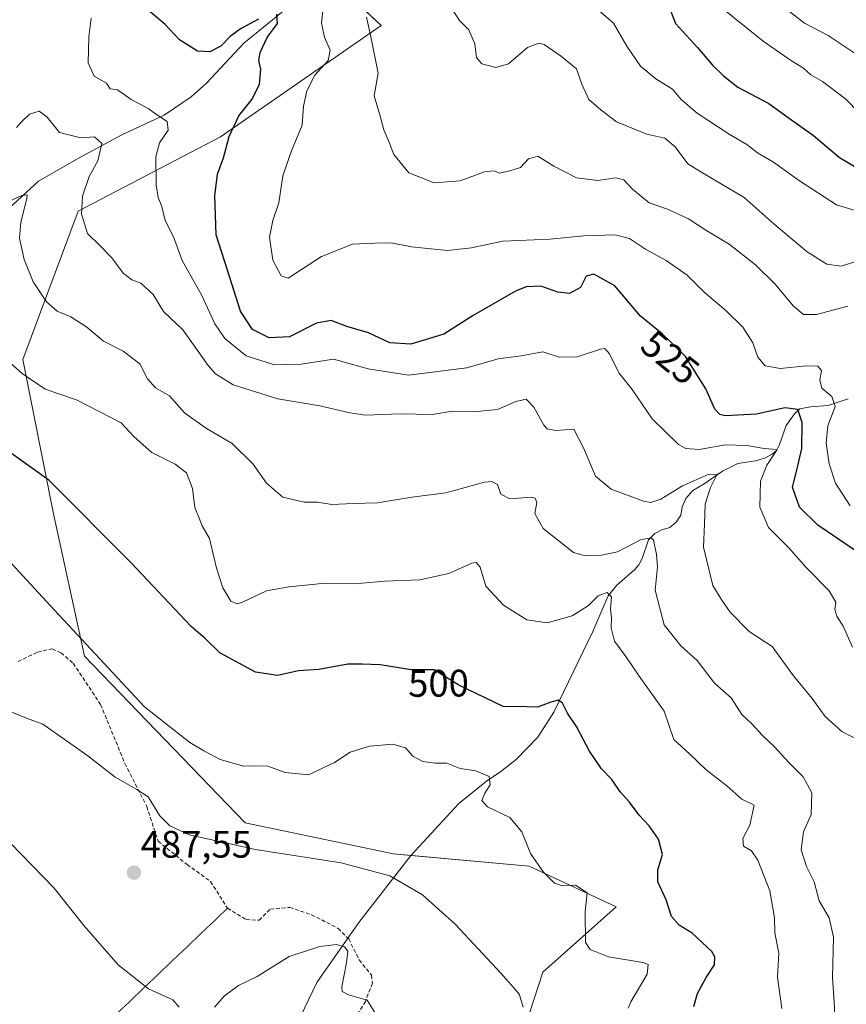
# Model space of a CAD drawing. Units: metres. Extents: x 625003 to 628470, y 4701794 to 4704169.
# Drawn here: x 628062 to 628279, y 4701945 to 4702203 of the extents above; entities that cross this region are included whole.
import ezdxf
from ezdxf.enums import TextEntityAlignment as Align

# ---------------------------------------------------------------- set-up
doc = ezdxf.new("R2010")
doc.units = ezdxf.units.M
doc.header["$MEASUREMENT"] = 0
doc.linetypes.add('TRAZOS2', pattern=[0.375, 0.25, -0.125])
doc.linetypes.add('TRAZOSX2', pattern=[1.5, 1, -0.5])
for name, color, linetype, lineweight in [('Carátula', 7, 'Continuous', 5), ('Corriente natural lineal', 142, 'Continuous', 13), ('Curva de nivel maestra', 36, 'Continuous', 30), ('Curva de nivel normal', 36, 'Continuous', 0), ('Matorral', 135, 'Continuous', 0), ('Matorral CxS', 135, 'Continuous', 0), ('Punto de cota en terreno', 7, 'Continuous', 0), ('Rótulo de curva de nivel directora', 19, 'Continuous', 0), ('Rótulo de punto de cota en terreno', 19, 'Continuous', 0), ('Senda', 19, 'TRAZOSX2', 0), ('Senda virtual', 19, 'TRAZOS2', 0)]:
    doc.layers.add(name, color=color, linetype=linetype, lineweight=lineweight)
doc.styles.add('Arial', font='txt', dxfattribs={"height": 0.2})

# ---------------------------------------------------------------- blocks, each defined once
blk = doc.blocks.new('*U163')
at = {"layer": 'Curva de nivel normal', "color": 36, "linetype": 'Continuous', "lineweight": 0}
blk.add_polyline3d([(628153.34, 4702203.66, 535), (628154.33, 4702198.98, 535), (628156.35, 4702188.99, 535), (628155.3, 4702183.11, 535), (628156.78, 4702178.09, 535), (628157.83, 4702174.14, 535), (628159.36, 4702170.66, 535), (628160.46, 4702167.71, 535), (628164.35, 4702162.86, 535), (628171.02, 4702160.3, 535), (628177.87, 4702160.84, 535), (628184.18, 4702163.16, 535), (628186.76, 4702163.39, 535), (628188.16, 4702162.78, 535), (628190.89, 4702163.42, 535), (628193.64, 4702164.29, 535), (628195.78, 4702166.57, 535), (628198.15, 4702167.26, 535), (628202.37, 4702164.61, 535), (628208.3, 4702161.6, 535), (628213.94, 4702160.92, 535), (628218.65, 4702161.62, 535), (628220.75, 4702161.06, 535), (628222.94, 4702158.64, 535), (628227.31, 4702155.09, 535), (628232.11, 4702153.43, 535), (628237.68, 4702150.82, 535), (628242.21, 4702147.87, 535), (628248.3, 4702144.2, 535), (628255.21, 4702138.83, 535), (628260.24, 4702133.84, 535), (628265.14, 4702127.96, 535), (628267.77, 4702125.81, 535), (628271.22, 4702125.82, 535), (628279.36, 4702128, 535)], dxfattribs=at)
blk = doc.blocks.new('*U166')
at = {"layer": 'Curva de nivel normal', "color": 36, "linetype": 'Continuous', "lineweight": 0}
blk.add_polyline3d([(628141.98, 4702206, 530), (628141.51, 4702202.08, 530), (628142.28, 4702198.4, 530), (628143.79, 4702195.05, 530), (628143.24, 4702192.29, 530), (628139.8, 4702188.46, 530), (628137.66, 4702184.42, 530), (628136.82, 4702180.33, 530), (628136.47, 4702175.39, 530), (628133.63, 4702168.66, 530), (628131.42, 4702162.09, 530), (628130.37, 4702155.09, 530), (628128.76, 4702150.42, 530), (628127.89, 4702146.09, 530), (628128.79, 4702140.07, 530), (628130.93, 4702135.9, 530), (628132.82, 4702135.33, 530), (628141.48, 4702141, 530), (628149.63, 4702144.23, 530), (628155.49, 4702144.5, 530), (628159.78, 4702144.58, 530), (628165.11, 4702143.53, 530), (628174.53, 4702142.52, 530), (628180.78, 4702143.22, 530), (628189, 4702145.02, 530), (628201.33, 4702145.51, 530), (628210.25, 4702146.4, 530), (628218.45, 4702146.64, 530), (628222.18, 4702145.72, 530), (628226.38, 4702142.94, 530), (628231.84, 4702139.94, 530), (628237.34, 4702136.06, 530), (628241.73, 4702131.66, 530), (628247.52, 4702126.78, 530), (628251.85, 4702122.45, 530), (628254.54, 4702118.39, 530), (628255.79, 4702114.59, 530), (628257.75, 4702112.4, 530), (628261.66, 4702111.68, 530), (628268.57, 4702112.37, 530), (628271.56, 4702112.25, 530), (628272.47, 4702111.12, 530), (628272.02, 4702108.67, 530), (628272.56, 4702106.54, 530), (628275.17, 4702104.32, 530), (628276.07, 4702101.69, 530), (628274.12, 4702096.65, 530), (628273.7, 4702092.07, 530), (628274.48, 4702086.72, 530), (628276.12, 4702081.67, 530), (628279.99, 4702075.65, 530)], dxfattribs=at)
blk = doc.blocks.new('*U167')
at = {"layer": 'Curva de nivel normal', "color": 36, "linetype": 'Continuous', "lineweight": 0}
blk.add_polyline3d([(628263.74, 4702205.38, 560), (628268, 4702202.14, 560), (628274.24, 4702198.87, 560), (628281.8, 4702193.77, 560)], dxfattribs=at)
blk = doc.blocks.new('*U170')
at = {"layer": 'Curva de nivel normal', "color": 36, "linetype": 'Continuous', "lineweight": 0}
blk.add_polyline3d([(628060.36, 4702021.64, 490), (628064.2, 4702020.08, 490), (628068.52, 4702018.5, 490), (628080.3, 4702010.24, 490), (628087.5, 4702004.65, 490), (628093.14, 4702001.4, 490), (628096.12, 4701999.52, 490), (628099.13, 4701994.5, 490), (628101.81, 4701991.91, 490), (628106.86, 4701989.53, 490), (628124.24, 4701985.68, 490), (628146.67, 4701982.16, 490), (628159.41, 4701978.8, 490), (628167.95, 4701973.82, 490), (628176.54, 4701966.11, 490), (628188.58, 4701953.21, 490), (628193.01, 4701948.15, 490), (628193.37, 4701947.66, 490), (628194.37, 4701944.37, 490)], dxfattribs=at)
blk = doc.blocks.new('*U176')
at = {"layer": 'Curva de nivel normal', "color": 36, "linetype": 'Continuous', "lineweight": 0}
blk.add_polyline3d([(628280.59, 4702038.68, 520), (628278.21, 4702044.2, 520), (628276.47, 4702046.78, 520), (628275.98, 4702048.5, 520), (628276.21, 4702050.45, 520), (628274.5, 4702053.47, 520), (628268.41, 4702059.62, 520), (628263.93, 4702064.69, 520), (628258.61, 4702070, 520), (628256.34, 4702075.3, 520), (628256.52, 4702082.18, 520), (628258.18, 4702086.36, 520), (628260.91, 4702090.43, 520), (628257.48, 4702090.74, 520), (628252.95, 4702091.53, 520), (628247.32, 4702091.7, 520), (628240.44, 4702090.48, 520), (628236.92, 4702090.73, 520), (628235.07, 4702091.72, 520), (628228.11, 4702098.44, 520), (628222.86, 4702106.17, 520), (628219.36, 4702110.51, 520), (628216.96, 4702115.5, 520), (628215.75, 4702116.86, 520), (628214.6, 4702116.72, 520), (628208.45, 4702114.68, 520), (628203.78, 4702114.6, 520), (628199.45, 4702115.99, 520), (628193.78, 4702114.95, 520), (628187.78, 4702114.17, 520), (628179.57, 4702111.82, 520), (628164.29, 4702109.95, 520), (628153.71, 4702111.56, 520), (628144.66, 4702114.1, 520), (628136.18, 4702112.82, 520), (628129.24, 4702112.6, 520), (628121.82, 4702115, 520), (628116.2, 4702119.55, 520), (628113.61, 4702123.37, 520), (628110.18, 4702130.8, 520), (628105.03, 4702139.95, 520), (628102.72, 4702146.14, 520), (628100.53, 4702150.42, 520), (628099.69, 4702154.09, 520), (628098.7, 4702156.42, 520), (628098.2, 4702159.75, 520), (628098.15, 4702167.09, 520), (628099.11, 4702170.75, 520), (628101.36, 4702174.06, 520), (628101.06, 4702176.32, 520), (628098.28, 4702178.2, 520), (628096.09, 4702179.71, 520), (628091.61, 4702182.07, 520), (628088.03, 4702184.65, 520), (628086.15, 4702184.92, 520), (628085.16, 4702186.35, 520), (628081.92, 4702188.19, 520), (628080.41, 4702191.71, 520), (628080.58, 4702198.53, 520), (628081.15, 4702203.44, 520)], dxfattribs=at)
blk = doc.blocks.new('*U178')
at = {"layer": 'Curva de nivel normal', "color": 36, "linetype": 'Continuous', "lineweight": 0}
blk.add_polyline3d([(628058.12, 4702154.72, 510), (628062.99, 4702156.94, 510), (628064.37, 4702157.12, 510), (628064.34, 4702156.15, 510), (628062.72, 4702149.95, 510), (628062.4, 4702145.79, 510), (628063.63, 4702140.23, 510), (628065.96, 4702134.37, 510), (628069.44, 4702129.1, 510), (628072.23, 4702126.71, 510), (628075.87, 4702125.22, 510), (628080.06, 4702122.48, 510), (628084.38, 4702118.8, 510), (628089.58, 4702116.16, 510), (628093.88, 4702112.84, 510), (628095.97, 4702108.97, 510), (628098.02, 4702106.57, 510), (628101.66, 4702104.47, 510), (628105.62, 4702100.05, 510), (628111.39, 4702095.95, 510), (628118.09, 4702092, 510), (628123.65, 4702086.61, 510), (628127.09, 4702081.67, 510), (628131.34, 4702077.98, 510), (628137, 4702076.65, 510), (628140.47, 4702076.65, 510), (628144.23, 4702076.01, 510), (628149.82, 4702076.34, 510), (628156.18, 4702076.49, 510), (628165.21, 4702077.97, 510), (628174.05, 4702079.14, 510), (628184.24, 4702081.86, 510), (628186.12, 4702082.1, 510), (628187.59, 4702081.25, 510), (628188.45, 4702078.72, 510), (628190.87, 4702077.51, 510), (628196.52, 4702077.94, 510), (628197.52, 4702077.73, 510), (628197.88, 4702076.53, 510), (628197.39, 4702073.71, 510), (628199.57, 4702069.77, 510), (628207.51, 4702063.45, 510), (628210.33, 4702062.66, 510), (628214.85, 4702062.78, 510), (628219.07, 4702063.66, 510), (628225.06, 4702066.75, 510), (628227.78, 4702067.34, 510), (628228.52, 4702066.8, 510), (628229.23, 4702062.98, 510), (628229.5, 4702059.76, 510), (628228.93, 4702053.61, 510), (628231.24, 4702044.53, 510), (628235.62, 4702039.04, 510), (628239.89, 4702035.2, 510), (628244.48, 4702029.27, 510), (628248.81, 4702025.38, 510), (628251.62, 4702021.08, 510), (628254.24, 4702018.6, 510), (628256.95, 4702015.61, 510), (628260.2, 4702012.54, 510), (628263.82, 4702008.54, 510), (628267.7, 4702004.72, 510), (628269.96, 4702000.55, 510), (628269.78, 4701994.87, 510), (628267.77, 4701990.28, 510), (628267.16, 4701985.56, 510), (628268.57, 4701981.24, 510), (628270.59, 4701977.26, 510), (628271.88, 4701972.21, 510), (628274.46, 4701967.79, 510), (628275.63, 4701962.75, 510), (628275.36, 4701952.14, 510), (628275.8, 4701945.74, 510), (628276.17, 4701938.99, 510)], dxfattribs=at)
blk = doc.blocks.new('*U179')
at = {"layer": 'Curva de nivel normal', "color": 36, "linetype": 'Continuous', "lineweight": 0}
blk.add_polyline3d([(628221.81, 4701944.11, 495), (628222.57, 4701945.77, 495), (628226.79, 4701953.07, 495), (628227.08, 4701955.55, 495), (628225.66, 4701956.12, 495), (628216.68, 4701957.6, 495), (628211.93, 4701959.53, 495), (628210.64, 4701961.33, 495), (628210.56, 4701969.41, 495), (628211.1, 4701974.3, 495), (628208.07, 4701976.33, 495), (628204.37, 4701976.22, 495), (628202.55, 4701976.85, 495), (628199.65, 4701979.71, 495), (628196.22, 4701984.65, 495), (628194.03, 4701990.29, 495), (628190.84, 4701994.05, 495), (628185.03, 4701996.85, 495), (628183.5, 4701998.56, 495), (628184.26, 4702000.46, 495), (628185.67, 4702002.62, 495), (628185.46, 4702004.78, 495), (628181.94, 4702006.25, 495), (628177.88, 4702006.86, 495), (628174.35, 4702008.33, 495), (628171.29, 4702008.28, 495), (628168.08, 4702008.73, 495), (628165.46, 4702010.14, 495), (628163.54, 4702012.35, 495), (628160.19, 4702013.3, 495), (628154.11, 4702012.77, 495), (628149.02, 4702011.17, 495), (628144.92, 4702008.5, 495), (628138.11, 4702005.2, 495), (628132.03, 4702005.82, 495), (628127.44, 4702007.51, 495), (628123.73, 4702007.56, 495), (628121.13, 4702007.48, 495), (628114.94, 4702009.25, 495), (628110.72, 4702011.54, 495), (628107.03, 4702013.68, 495), (628095.16, 4702023.04, 495), (628070.45, 4702049.55, 495), (628044.92, 4702077.22, 495)], dxfattribs=at)
blk = doc.blocks.new('*U180')
at = {"layer": 'Curva de nivel normal', "color": 36, "linetype": 'Continuous', "lineweight": 0}
blk.add_polyline3d([(628245.64, 4702206.77, 555), (628257.22, 4702197.35, 555), (628264.62, 4702192.23, 555), (628267.82, 4702190.3, 555), (628269.7, 4702188.56, 555), (628272.75, 4702186.82, 555), (628278.81, 4702182.3, 555), (628282.49, 4702178.49, 555)], dxfattribs=at)
blk = doc.blocks.new('*U181')
at = {"layer": 'Curva de nivel normal', "color": 36, "linetype": 'Continuous', "lineweight": 0}
for points in [[(628155.88, 4701942.27, 485), (628153.51, 4701946.24, 485), (628148.61, 4701947.59, 485), (628146.93, 4701948.52, 485), (628146.82, 4701949.72, 485), (628148.05, 4701955.98, 485), (628148.4, 4701959.03, 485), (628147.58, 4701960.18, 485), (628145.47, 4701960.78, 485), (628141.09, 4701960.28, 485), (628133.03, 4701957.64, 485), (628124.68, 4701952.47, 485), (628119.79, 4701950.03, 485), (628116.13, 4701947.4, 485), (628113.48, 4701944.36, 485)], [(628104.25, 4701944.43, 485), (628102.6, 4701946.33, 485), (628096.15, 4701949.24, 485), (628088.26, 4701955.49, 485), (628079.29, 4701965.77, 485), (628071.47, 4701975.59, 485), (628060, 4701987.36, 485)]]:
    blk.add_polyline3d(points, dxfattribs=at)
blk = doc.blocks.new('*U183')
at = {"layer": 'Curva de nivel normal', "color": 36, "linetype": 'Continuous', "lineweight": 0}
blk.add_polyline3d([(628058.46, 4702114.46, 505), (628063.1, 4702110.38, 505), (628069.11, 4702106.28, 505), (628077.3, 4702103.47, 505), (628089.01, 4702097.44, 505), (628092.46, 4702093.79, 505), (628097.05, 4702089.65, 505), (628103.16, 4702086.64, 505), (628106.12, 4702084.36, 505), (628107.68, 4702080.2, 505), (628108.31, 4702075.26, 505), (628109.47, 4702072.47, 505), (628110.26, 4702070.43, 505), (628112.17, 4702067.1, 505), (628114.02, 4702059.38, 505), (628115.66, 4702054.2, 505), (628117.74, 4702050.69, 505), (628119.42, 4702050.03, 505), (628120.79, 4702050.44, 505), (628127.12, 4702053.47, 505), (628133.04, 4702054.45, 505), (628142.47, 4702055.46, 505), (628150.04, 4702055.24, 505), (628158.11, 4702055.93, 505), (628167.3, 4702056.34, 505), (628174.87, 4702057.97, 505), (628180.88, 4702060.64, 505), (628181.99, 4702060.84, 505), (628183.09, 4702059.6, 505), (628184.59, 4702054.62, 505), (628189.21, 4702049.65, 505), (628195.34, 4702045.84, 505), (628200.59, 4702045.09, 505), (628207.15, 4702046.89, 505), (628211.46, 4702049.6, 505), (628213.98, 4702052.1, 505), (628216.36, 4702053, 505), (628217.45, 4702051.9, 505), (628217.21, 4702048.76, 505), (628217.48, 4702046.34, 505), (628217.41, 4702043.75, 505), (628218.3, 4702040.28, 505), (628221.26, 4702036.24, 505), (628224.76, 4702031.08, 505), (628231.28, 4702021.94, 505), (628233.82, 4702014.48, 505), (628238.01, 4702010.68, 505), (628242.27, 4702006.55, 505), (628247.65, 4702002.38, 505), (628251.62, 4701998.89, 505), (628254.85, 4701997.33, 505), (628253.76, 4701992.02, 505), (628251.86, 4701988.58, 505), (628252.04, 4701986.58, 505), (628254.18, 4701985.32, 505), (628255.8, 4701982.91, 505), (628258.99, 4701974.87, 505), (628260.16, 4701967.83, 505), (628260.3, 4701963.87, 505), (628261.34, 4701958.56, 505), (628260.98, 4701952.29, 505), (628262.09, 4701944.09, 505)], dxfattribs=at)
blk = doc.blocks.new('*U191')
at = {"layer": 'Curva de nivel normal', "color": 36, "linetype": 'Continuous', "lineweight": 0}
blk.add_polyline3d([(628174.81, 4702207.21, 540), (628177.66, 4702202.81, 540), (628180.09, 4702200.39, 540), (628181.72, 4702196.68, 540), (628182.1, 4702193.07, 540), (628183.5, 4702191.47, 540), (628187.21, 4702190.5, 540), (628190.49, 4702191.43, 540), (628195.46, 4702195.73, 540), (628198.47, 4702196.85, 540), (628199.88, 4702196.54, 540), (628204.4, 4702193.33, 540), (628208.31, 4702190.14, 540), (628209.68, 4702186.11, 540), (628211.51, 4702182.15, 540), (628214.7, 4702179.39, 540), (628218.75, 4702176.26, 540), (628226.7, 4702173.05, 540), (628231.46, 4702172.02, 540), (628234.19, 4702169.73, 540), (628237.44, 4702165.3, 540), (628241.73, 4702162.66, 540), (628252.2, 4702156.42, 540), (628260.05, 4702149.49, 540), (628268.72, 4702142.2, 540), (628273.86, 4702138.97, 540), (628277.62, 4702138.46, 540), (628281.72, 4702139.77, 540)], dxfattribs=at)
blk = doc.blocks.new('*U192')
at = {"layer": 'Curva de nivel normal', "color": 36, "linetype": 'Continuous', "lineweight": 0}
blk.add_polyline3d([(628282.44, 4702152.7, 545), (628276.44, 4702154.52, 545), (628266.74, 4702160.84, 545), (628259.94, 4702165.74, 545), (628255.75, 4702168.17, 545), (628252.93, 4702170.32, 545), (628248.29, 4702173.04, 545), (628239.88, 4702178.52, 545), (628235.76, 4702182.08, 545), (628233.48, 4702184.8, 545), (628229.1, 4702187.54, 545), (628225.04, 4702190.86, 545), (628221.52, 4702196.12, 545), (628218.03, 4702202.11, 545), (628212.76, 4702206.67, 545)], dxfattribs=at)
blk = doc.blocks.new('*U197')
at = {"layer": 'Curva de nivel normal', "color": 36, "linetype": 'Continuous', "lineweight": 0}
blk.add_polyline3d([(628061.64, 4702174.77, 515), (628063.04, 4702176.36, 515), (628064.98, 4702178.24, 515), (628067.58, 4702179.01, 515), (628069.69, 4702177.47, 515), (628072.86, 4702173.49, 515), (628078.44, 4702172.07, 515), (628082.05, 4702172.35, 515), (628083.99, 4702170.62, 515), (628082.89, 4702166.04, 515), (628080.68, 4702161.96, 515), (628078.86, 4702156.75, 515), (628078.67, 4702152.09, 515), (628080.23, 4702146.98, 515), (628083.56, 4702143.75, 515), (628086.55, 4702140.67, 515), (628089.56, 4702136.64, 515), (628091.81, 4702134.91, 515), (628094.2, 4702134.04, 515), (628097.43, 4702131.01, 515), (628100.1, 4702126.55, 515), (628105.19, 4702121.82, 515), (628111.79, 4702112.42, 515), (628113.72, 4702110.22, 515), (628118.39, 4702107.35, 515), (628130.04, 4702103.68, 515), (628141.07, 4702101.92, 515), (628148.9, 4702100.03, 515), (628153.07, 4702099.44, 515), (628162.09, 4702099.81, 515), (628170.49, 4702099.6, 515), (628175.83, 4702100.48, 515), (628182.26, 4702100.39, 515), (628187.66, 4702100.89, 515), (628192.44, 4702103.06, 515), (628195.15, 4702103.59, 515), (628197.17, 4702101.57, 515), (628199.73, 4702096.79, 515), (628200.61, 4702095.83, 515), (628202.87, 4702095.42, 515), (628207.64, 4702095.8, 515), (628210.18, 4702090.86, 515), (628213.28, 4702083.44, 515), (628217.38, 4702080.03, 515), (628225.83, 4702076.9, 515), (628227.73, 4702076.6, 515), (628230.36, 4702077.48, 515), (628236.11, 4702080.97, 515), (628242.83, 4702083.93, 515), (628245.18, 4702083.95, 515), (628243.4, 4702080.48, 515), (628242.03, 4702076.16, 515), (628241.86, 4702071.02, 515), (628241.6, 4702064.9, 515), (628244.04, 4702054.86, 515), (628246.38, 4702051.02, 515), (628248.57, 4702047.82, 515), (628253.52, 4702042.79, 515), (628259.6, 4702038.88, 515), (628265.14, 4702031.18, 515), (628270.05, 4702025.26, 515), (628273.42, 4702020.54, 515), (628277.86, 4702016.6, 515), (628282.5, 4702014.15, 515)], dxfattribs=at)
blk = doc.blocks.new('*U210')
at = {"layer": 'Curva de nivel maestra', "color": 36, "linetype": 'Continuous', "lineweight": 30}
blk.add_polyline3d([(628232.27, 4702207.27, 550), (628234.28, 4702202.03, 550), (628240, 4702195.75, 550), (628243.95, 4702191.08, 550), (628246.8, 4702188.35, 550), (628250.55, 4702185.34, 550), (628258.72, 4702181.04, 550), (628263.75, 4702177.4, 550), (628270.4, 4702172.66, 550), (628277.17, 4702166.9, 550), (628281.49, 4702164.41, 550)], dxfattribs=at)
blk = doc.blocks.new('*U213')
at = {"layer": 'Curva de nivel maestra', "color": 36, "linetype": 'Continuous', "lineweight": 30}
for points in [[(628281.04, 4702064.2, 525), (628271.52, 4702070.64, 525), (628266.71, 4702075.37, 525), (628264.88, 4702080.54, 525), (628266.07, 4702085.06, 525), (628267.35, 4702090.7, 525), (628267.44, 4702097.54, 525), (628266.33, 4702100.93, 525), (628262.92, 4702101.37, 525), (628255.44, 4702099.66, 525), (628247.25, 4702099.28, 525), (628245.83, 4702099.58, 525), (628244.54, 4702101.04, 525), (628242.16, 4702106.33, 525), (628236.83, 4702114.81, 525), (628230.78, 4702120.77, 525), (628225.07, 4702125.38, 525), (628218.34, 4702133.31, 525), (628212.89, 4702136.37, 525), (628210.81, 4702135.81, 525), (628209.37, 4702132.85, 525), (628206.5, 4702131.28, 525), (628203.43, 4702131.62, 525), (628198.99, 4702133.24, 525), (628195.12, 4702133.01, 525), (628192.33, 4702131.94, 525), (628181.22, 4702125.53, 525), (628173.55, 4702120.68, 525), (628164.89, 4702118.05, 525), (628159.45, 4702118.35, 525), (628153.79, 4702120.99, 525), (628148.16, 4702122.67, 525), (628144.04, 4702124.25, 525), (628140.2, 4702123.56, 525), (628133.1, 4702119.97, 525), (628127.76, 4702119.68, 525), (628123.4, 4702121.85, 525), (628120.26, 4702126.7, 525), (628116.93, 4702137.43, 525), (628113.93, 4702146.69, 525), (628113.59, 4702156.88, 525), (628114.31, 4702162.59, 525), (628115.8, 4702166.81, 525), (628117.32, 4702172.38, 525), (628119.83, 4702177.87, 525), (628123.35, 4702182.18, 525), (628125.23, 4702186.14, 525), (628125.64, 4702190.02, 525), (628125.1, 4702192.33, 525), (628125.46, 4702194.38, 525), (628127.28, 4702198.32, 525), (628129.99, 4702201.97, 525), (628129.83, 4702204.45, 525)], [(628125.01, 4702203.17, 525), (628120.46, 4702200.69, 525), (628117.68, 4702198.72, 525), (628115.11, 4702196.1, 525), (628112.28, 4702194.6, 525), (628109.03, 4702194.8, 525), (628104.3, 4702197.77, 525), (628100.58, 4702201.74, 525), (628095.99, 4702205.59, 525)]]:
    blk.add_polyline3d(points, dxfattribs=at)
blk = doc.blocks.new('*U214')
at = {"layer": 'Curva de nivel maestra', "color": 36, "linetype": 'Continuous', "lineweight": 30}
blk.add_polyline3d([(628239.02, 4701944.54, 500), (628240.02, 4701947.99, 500), (628242.24, 4701952.17, 500), (628244.42, 4701955.48, 500), (628244.56, 4701957.62, 500), (628243.79, 4701958.98, 500), (628238.63, 4701963.76, 500), (628235.21, 4701965.88, 500), (628233.23, 4701968.16, 500), (628231.81, 4701972.52, 500), (628229.58, 4701977.18, 500), (628229.65, 4701980.38, 500), (628230.82, 4701984.38, 500), (628229.82, 4701988.38, 500), (628227.39, 4701991.87, 500), (628224.71, 4701994.71, 500), (628222.2, 4701998.11, 500), (628219.78, 4702000.76, 500), (628217.57, 4702004.06, 500), (628214.82, 4702006.84, 500), (628211.68, 4702011.48, 500), (628208.32, 4702017.87, 500), (628205.96, 4702021.42, 500), (628204.64, 4702024, 500), (628203.61, 4702024.79, 500), (628201.58, 4702024.31, 500), (628198.1, 4702022.96, 500), (628195.28, 4702023.09, 500), (628189.14, 4702023.14, 500), (628177.51, 4702028.75, 500), (628171.02, 4702032.74, 500), (628165.02, 4702032.7, 500), (628156.85, 4702034.03, 500), (628152.13, 4702034.25, 500), (628148.45, 4702034.24, 500), (628140.78, 4702032.83, 500), (628135.5, 4702032.45, 500), (628129.98, 4702031.27, 500), (628124.26, 4702032.1, 500), (628114.92, 4702037.2, 500), (628111.04, 4702040.92, 500), (628107.36, 4702044.08, 500), (628091.69, 4702060.78, 500), (628070.1, 4702082.42, 500), (628058.44, 4702090.75, 500)], dxfattribs=at)
blk = doc.blocks.new('5PATER')
at = {"layer": 'Carátula', "linetype": 'Continuous', "lineweight": 5}
h = blk.add_hatch(color=250, dxfattribs=at)
edge = h.paths.add_edge_path()
edge.add_ellipse((0, 0.01), major_axis=(-1.33, -1.34), ratio=0.999422, start_angle=0, end_angle=360)

msp = doc.modelspace()

# ---------------------------------------------------------------- linework, layer by layer
at = {"layer": 'Corriente natural lineal', "color": 142, "linetype": 'Continuous', "lineweight": 13}
for points in [[(628178.57, 4702246.27, 546.39), (628173.51, 4702237.48, 543.41), (628167.47, 4702229.13, 540.12), (628166.04, 4702223.49, 539.55), (628165.78, 4702219, 538.8), (628164.95, 4702215.78, 537.96), (628163.54, 4702213.6, 537.22), (628159.71, 4702211.17, 536.2), (628154.07, 4702210.61, 534.03), (628145.36, 4702211.25, 529.83), (628141.21, 4702210.44, 528.18), (628131.45, 4702205.25, 525.65), (628121.15, 4702196.89, 524.19), (628111.38, 4702186.41, 522.8), (628107.38, 4702182.83, 521.95), (628100.29, 4702178, 520.43), (628089.24, 4702172.83, 516.35), (628078.07, 4702166.86, 513.78), (628067.37, 4702160.69, 510.62), (628059.72, 4702153.61, 509.9), (628052.72, 4702144.25, 507.25), (628034.45, 4702103.88, 498.56)], [(628279.46, 4702103.7, 530.68), (628274.25, 4702101.95, 528.85), (628269.64, 4702101.64, 526.68), (628266.81, 4702101.07, 525.24), (628265.43, 4702099.81, 524.49), (628263.2, 4702096.73, 522.52), (628261.48, 4702091.77, 519.87), (628260.71, 4702090.19, 519.86), (628259.54, 4702089.26, 519.68), (628257.83, 4702088.25, 519.31), (628255.19, 4702087.46, 518.64), (628250.6, 4702086.79, 516.92), (628246.58, 4702084.79, 515.55), (628241.73, 4702081.47, 514.77), (628238.79, 4702079.75, 514.12), (628236.91, 4702077.6, 513.14), (628235.99, 4702075.42, 512.78), (628235.66, 4702073.26, 512.43), (628234.45, 4702071.42, 512.19), (628232.8, 4702070.01, 511.62), (628230.66, 4702069.39, 511.01), (628228.81, 4702068.47, 510.32), (628227.17, 4702066.83, 509.66), (628225.55, 4702061.92, 508.53), (628224.6, 4702060.23, 508.09), (628223.63, 4702059.04, 507.39), (628218.91, 4702054.91, 505.68), (628216.64, 4702052.09, 504.78), (628212.63, 4702042.79, 503.46), (628202.38, 4702021.65, 499.64), (628198.16, 4702015.12, 498.12), (628192.49, 4702009.23, 496.87), (628188.53, 4702006.11, 495.94), (628184.7, 4702003.62, 494.58), (628177.5, 4701997.71, 493.11), (628165, 4701984.23, 490.58), (628151.27, 4701966.54, 485.68), (628140.26, 4701950.88, 482.79), (628135.05, 4701939.92, 480.81)]]:
    msp.add_polyline3d(points, dxfattribs=at)
at = {"layer": 'Matorral', "color": 135, "linetype": 'Continuous', "lineweight": 0}
msp.add_polyline3d([(628278.99, 4701852.68, 504.87), (628278.99, 4701871.95, 505.43), (628271.72, 4701895.18, 504.12), (628258.43, 4701886.48, 501.16), (628239.31, 4701888.53, 496.09), (628221.12, 4701903.93, 492.69), (628204.72, 4701923.82, 489.68), (628193.61, 4701935.6, 488.45), (628199.49, 4701953.53, 491.47), (628218.67, 4701970.68, 497.01), (628195.94, 4701981.34, 494.67), (628164.94, 4701984.16, 490.56), (628160.33, 4701984.57, 489.83), (628121.49, 4701992.67, 491.55), (628079.41, 4702036.36, 493.94), (628071.32, 4702073.59, 498.45), (628063.23, 4702114.05, 505.57), (628077.79, 4702152.89, 514.64), (628115.02, 4702172.32, 524.05), (628157.1, 4702201.45, 536.15), (628146.84, 4702211.14, 530.55)], dxfattribs=at)
at = {"layer": 'Matorral CxS', "color": 135, "linetype": 'Continuous', "lineweight": 0}
for points in [[(628458.92, 4702470.75, 679.7), (628470.24, 4701856.16, 510.27), (628278.99, 4701852.68, 504.87), (628278.99, 4701871.95, 505.43), (628271.72, 4701895.18, 504.12), (628258.43, 4701886.48, 501.16), (628239.31, 4701888.53, 496.09), (628221.12, 4701903.93, 492.69), (628204.72, 4701923.82, 489.68), (628193.61, 4701935.6, 488.45), (628199.49, 4701953.53, 491.47), (628218.67, 4701970.68, 497.01), (628195.94, 4701981.34, 494.67), (628160.33, 4701984.57, 489.83), (628121.49, 4701992.67, 491.55), (628079.41, 4702036.36, 493.94), (628071.32, 4702073.59, 498.45), (628063.23, 4702114.05, 505.57), (628077.79, 4702152.89, 514.64), (628115.02, 4702172.32, 524.05), (628157.1, 4702201.45, 536.15), (628127.97, 4702228.96, 534.81)], [(628127.97, 4702228.96, 534.81), (628157.1, 4702201.45, 536.15), (628115.02, 4702172.32, 524.05), (628077.79, 4702152.89, 514.64), (628063.23, 4702114.05, 505.57), (628071.32, 4702073.59, 498.45), (628079.41, 4702036.36, 493.94), (628121.49, 4701992.67, 491.55), (628160.33, 4701984.57, 489.83), (628195.94, 4701981.34, 494.67), (628218.67, 4701970.68, 497.01), (628199.49, 4701953.53, 491.47), (628193.61, 4701935.6, 488.45), (628204.72, 4701923.82, 489.68), (628221.12, 4701903.93, 492.69), (628239.31, 4701888.53, 496.09), (628258.43, 4701886.48, 501.16), (628271.72, 4701895.18, 504.12), (628278.99, 4701871.95, 505.43), (628278.99, 4701852.68, 504.87), (628278.99, 4701852.68, 504.87), (627675.29, 4701841.7, 432.23)]]:
    msp.add_polyline3d(points, dxfattribs=at)
at = {"layer": 'Senda', "color": 19, "linetype": 'TRAZOSX2', "lineweight": 0}
for points in [[(628062.01, 4702034.89, 492), (628067.15, 4702037.41, 492.98), (628070.96, 4702038.26, 493.25), (628073.29, 4702037.2, 493.24), (628076.47, 4702034.45, 493), (628083.66, 4702023.65, 492.21), (628090.01, 4702008.2, 490.54), (628095.73, 4701996.98, 489.61), (628098.69, 4701987.88, 488.91), (628106.31, 4701981.74, 488.63), (628112.45, 4701977.3, 488.29), (628116.89, 4701970.31, 487.45)], [(628116.89, 4701970.31, 487.45), (628121.76, 4701967.35, 487.08), (628125.15, 4701967.14, 487.16), (628128.11, 4701970.1, 487.38), (628133.19, 4701970.52, 487.29), (628138.91, 4701968.62, 486.45), (628145.89, 4701965.02, 485.66), (628148.64, 4701962.27, 485.23), (628151.4, 4701956.77, 485.61), (628154.6, 4701952.8, 485.8), (628154.86, 4701950.68, 485.5), (628153.01, 4701945.92, 484.79), (628148.78, 4701938.77, 483.9)]]:
    msp.add_polyline3d(points, dxfattribs=at)
at = {"layer": 'Senda virtual', "color": 19, "linetype": 'TRAZOS2', "lineweight": 0}
msp.add_polyline3d([(628116.89, 4701970.31, 487.45), (628086.63, 4701941.47, 483.9)], dxfattribs=at)

# ---------------------------------------------------------------- block references
at = {"layer": 'Curva de nivel maestra', "color": 36, "linetype": 'Continuous', "lineweight": 30}
for name in ['*U213', '*U210', '*U214']:
    msp.add_blockref(name, (0, 0), dxfattribs=at)
at = {"layer": 'Curva de nivel normal', "color": 36, "linetype": 'Continuous', "lineweight": 0}
for name in ['*U176', '*U192', '*U166', '*U163', '*U191', '*U180', '*U167', '*U197', '*U178', '*U183', '*U179', '*U170', '*U181']:
    msp.add_blockref(name, (0, 0), dxfattribs=at)
at = {"layer": 'Punto de cota en terreno', "linetype": 'Continuous', "lineweight": 0}
msp.add_blockref('5PATER', (628092.37, 4701979.61, 487.55), dxfattribs=at)

# ---------------------------------------------------------------- texts
at = {"layer": 'Rótulo de curva de nivel directora', "color": 19, "linetype": 'Continuous', "lineweight": 0, "style": 'Arial'}
for s, rotation, p in [('525', -38.9159, (628232.86, 4702114.56)), ('500', 0.382, (628172.17, 4702029.22))]:
    msp.add_text(s, height=7, rotation=rotation, dxfattribs=at).set_placement(p, align=Align.MIDDLE_CENTER)
at = {"layer": 'Rótulo de punto de cota en terreno', "color": 19, "linetype": 'Continuous', "lineweight": 0, "style": 'Arial'}
msp.add_text('487,55', height=7, dxfattribs=at).set_placement((628094.13, 4701981.37), align=Align.BOTTOM_LEFT)

doc.saveas('drawing.dxf')
